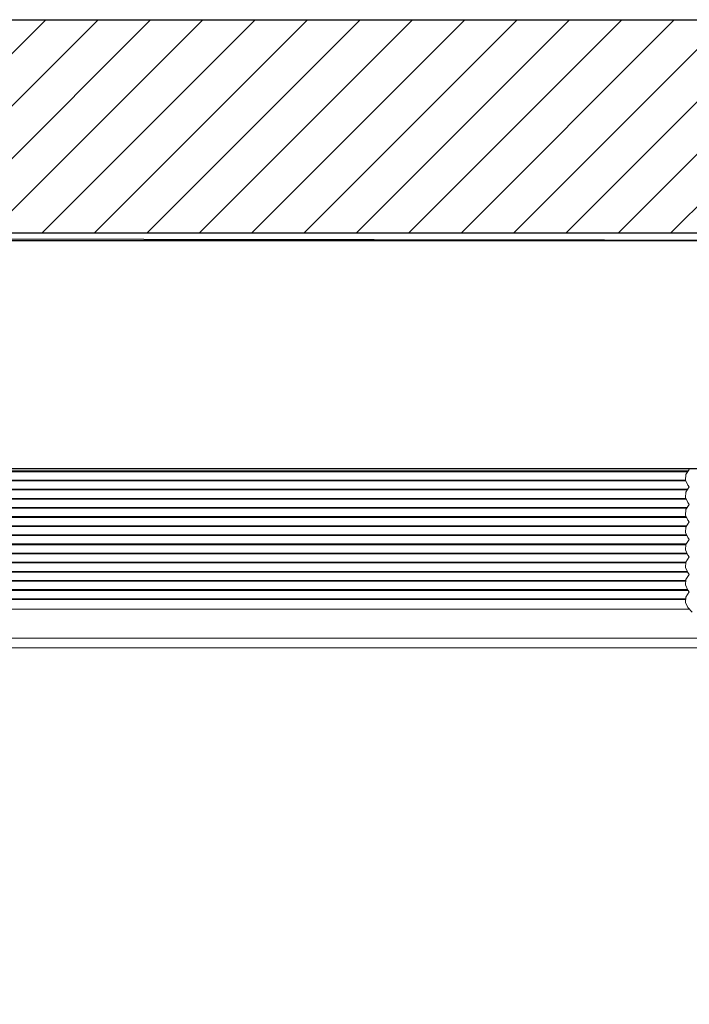
# Model space of a CAD drawing. Units: inches. Extents: x -13.2 to 65.2, y -8.2 to 17.7.
# Drawn here: x 45.7 to 54.5, y 4.8 to 17.7 of the extents above; entities that cross this region are included whole.
import ezdxf

# ---------------------------------------------------------------- set-up
doc = ezdxf.new("R2010")
doc.units = ezdxf.units.IN
doc.header["$MEASUREMENT"] = 0
for name, color, linetype, lineweight in [('BLINDS', 7, 'Continuous', 30), ('SHADE-BRACKET', 7, 'Continuous', 30), ('STRUCTURE-SUB-STRUCTURE_THICK', 7, 'Continuous', 30), ('STRUCTURE-SUB-STRUCTURE_THIN', 7, 'Continuous', 9), ('VALANCE', 7, 'Continuous', 30)]:
    doc.layers.add(name, color=color, linetype=linetype, lineweight=lineweight)

# ---------------------------------------------------------------- blocks, each defined once
blk = doc.blocks.new('VALANCE')
at = {"layer": 'VALANCE', "color": 7, "linetype": 'Continuous'}
for p, q in [((62.384, 14.824, 6.867), (-10.241, 14.824, 6.867)), ((62.384, 11.824, 6.867), (-10.241, 11.824, 6.867))]:
    blk.add_line(p, q, dxfattribs=at)
blk = doc.blocks.new('BLINDS')
at = {"layer": 'BLINDS', "color": 7, "linetype": 'Continuous', "lineweight": 15}
for p, q in [((33.936, 11.797, 6.867), (54.456, 11.797, 6.867)), ((33.942, 11.787, 6.867), (54.45, 11.787, 6.867)), ((33.969, 11.667, 6.867), (54.423, 11.667, 6.867)), ((33.973, 11.677, 6.867), (54.419, 11.677, 6.867)), ((33.942, 11.557, 6.867), (54.45, 11.557, 6.867)), ((33.949, 11.547, 6.867), (54.443, 11.547, 6.867)), ((33.964, 11.427, 6.867), (54.428, 11.427, 6.867)), ((33.969, 11.437, 6.867), (54.423, 11.437, 6.867)), ((33.949, 11.317, 6.867), (54.443, 11.317, 6.867)), ((33.955, 11.307, 6.867), (54.437, 11.307, 6.867)), ((33.959, 11.187, 6.867), (54.433, 11.187, 6.867)), ((33.964, 11.197, 6.867), (54.428, 11.197, 6.867)), ((33.955, 11.077, 6.867), (54.437, 11.077, 6.867)), ((33.962, 11.067, 6.867), (54.431, 11.067, 6.867)), ((33.955, 10.947, 6.867), (54.437, 10.947, 6.867)), ((33.959, 10.957, 6.867), (54.433, 10.957, 6.867)), ((33.962, 10.837, 6.867), (54.431, 10.837, 6.867)), ((33.967, 10.827, 6.867), (54.425, 10.827, 6.867)), ((33.95, 10.707, 6.867), (54.442, 10.707, 6.867)), ((33.955, 10.717, 6.867), (54.437, 10.717, 6.867)), ((33.967, 10.597, 6.867), (54.425, 10.597, 6.867)), ((33.968, 10.587, 6.867), (54.424, 10.587, 6.867)), ((33.945, 10.467, 6.867), (54.447, 10.467, 6.867)), ((33.95, 10.477, 6.867), (54.442, 10.477, 6.867)), ((33.945, 10.237, 6.867), (54.447, 10.237, 6.867)), ((33.968, 10.357, 6.867), (54.424, 10.357, 6.867)), ((33.969, 10.347, 6.867), (54.423, 10.347, 6.867)), ((33.939, 10.227, 6.867), (54.453, 10.227, 6.867)), ((33.969, 10.117, 6.867), (54.423, 10.117, 6.867)), ((33.97, 10.107, 6.867), (54.422, 10.107, 6.867)), ((33.924, 9.982, 6.867), (54.468, 9.982, 6.867)), ((32.978, 9.597, 6.867), (55.415, 9.597, 6.867)), ((33, 9.472, 6.867), (55.391, 9.472, 6.867))]:
    blk.add_line(p, q, dxfattribs=at)
at = {"layer": 'BLINDS', "color": 7, "linetype": 'Continuous', "lineweight": 20}
for p, q in [((54.469, 10.897, 6.867), (54.425, 10.829, 6.867)), ((54.425, 10.829, 6.867), (54.419, 10.758, 6.867)), ((54.469, 10.667, 6.867), (54.425, 10.599, 6.867)), ((54.425, 10.599, 6.867), (54.419, 10.528, 6.867)), ((54.425, 10.369, 6.867), (54.419, 10.298, 6.867)), ((54.469, 10.437, 6.867), (54.425, 10.369, 6.867)), ((54.419, 10.298, 6.867), (54.45, 10.231, 6.867)), ((54.45, 10.231, 6.867), (54.469, 10.207, 6.867)), ((54.469, 10.207, 6.867), (54.425, 10.139, 6.867))]:
    blk.add_line(p, q, dxfattribs=at)
at = {"layer": 'BLINDS', "color": 7, "linetype": 'Continuous', "lineweight": 20, "elevation": 6.867}
for points in [[(54.469, 11.817), (54.425, 11.749), (54.419, 11.678)], [(54.419, 11.678), (54.45, 11.611), (54.469, 11.587)], [(54.469, 11.587), (54.425, 11.519), (54.419, 11.448)], [(54.419, 11.448), (54.45, 11.381), (54.469, 11.357)], [(54.469, 11.357), (54.425, 11.289), (54.419, 11.218)], [(54.419, 11.218), (54.45, 11.151), (54.469, 11.127)], [(54.469, 11.127), (54.425, 11.059), (54.419, 10.988)], [(54.419, 10.988), (54.45, 10.921), (54.469, 10.897)], [(54.419, 10.758), (54.45, 10.691), (54.469, 10.667)], [(54.419, 10.528), (54.45, 10.461), (54.469, 10.437)], [(54.425, 10.139), (54.419, 10.068), (54.45, 10.001), (54.507, 9.942)]]:
    blk.add_lwpolyline(points, dxfattribs=at)
blk = doc.blocks.new('system085685')
at = {"layer": 'BLINDS', "elevation": 6.867}
blk.add_lwpolyline([(-10.304, 14.929), (62.446, 14.824), (62.446, -5.811), (-10.304, -5.811)], close=True, dxfattribs=at)
at = {"layer": 'SHADE-BRACKET'}
blk.add_blockref('VALANCE', (0, 0), dxfattribs=at)
at = {"layer": 'SHADE-BRACKET', "lineweight": 20}
blk.add_blockref('BLINDS', (0, 0), dxfattribs=at)
blk = doc.blocks.new('wall')
at = {"layer": 'STRUCTURE-SUB-STRUCTURE_THIN', "transparency": 33554559}
h = blk.add_hatch(dxfattribs=at)
h.set_pattern_fill('ANSI31', color=254, scale=3.9)
h.paths.add_polyline_path([(-13.165, -8.165), (65.177, -8.165), (65.242, 17.732), (-13.1, 17.732)])
h.paths.add_polyline_path([(61.995, 16.699), (61.995, 16.851), (62.046, 16.886), (62.097, 16.851), (62.097, 16.699)], flags=16)
h.paths.add_polyline_path([(61.365, 16.699), (61.365, 16.851), (61.416, 16.886), (61.467, 16.851), (61.467, 16.699)], flags=16)
h.paths.add_polyline_path([(-9.955, 16.699), (-9.955, 16.851), (-9.904, 16.886), (-9.853, 16.851), (-9.853, 16.699)], flags=16)
h.paths.add_polyline_path([(-9.325, 16.699), (-9.325, 16.851), (-9.274, 16.886), (-9.223, 16.851), (-9.223, 16.699)], flags=16)
h.paths.add_polyline_path([(26.896, 16.699), (26.896, 16.851), (26.947, 16.886), (26.998, 16.851), (26.998, 16.699)], flags=16)
h.paths.add_polyline_path([(26.266, 16.699), (26.266, 16.851), (26.317, 16.886), (26.368, 16.851), (26.368, 16.699)], flags=16)
h.paths.add_polyline_path([(25.774, 16.699), (25.774, 16.851), (25.825, 16.886), (25.876, 16.851), (25.876, 16.699)], flags=16)
h.paths.add_polyline_path([(25.144, 16.699), (25.144, 16.851), (25.195, 16.886), (25.246, 16.851), (25.246, 16.699)], flags=16)
h.paths.add_polyline_path([(62.446, -5.811), (-10.304, -5.811), (-10.304, 14.929), (62.446, 14.929)], flags=16)
at = {"layer": 'STRUCTURE-SUB-STRUCTURE_THICK'}
blk.add_lwpolyline([(-13.1, 17.732), (65.242, 17.732), (65.177, -8.165), (-13.165, -8.165)], close=True, dxfattribs=at)
at = {"layer": 'STRUCTURE-SUB-STRUCTURE_THICK', "elevation": 6.867}
blk.add_lwpolyline([(-10.304, 14.929), (62.446, 14.929), (62.446, -5.811), (-10.304, -5.811)], close=True, dxfattribs=at)

msp = doc.modelspace()

# ---------------------------------------------------------------- block references
at = {"layer": 'SHADE-BRACKET'}
for name in ['wall', 'system085685']:
    msp.add_blockref(name, (0, 0), dxfattribs=at)

doc.saveas('drawing.dxf')
